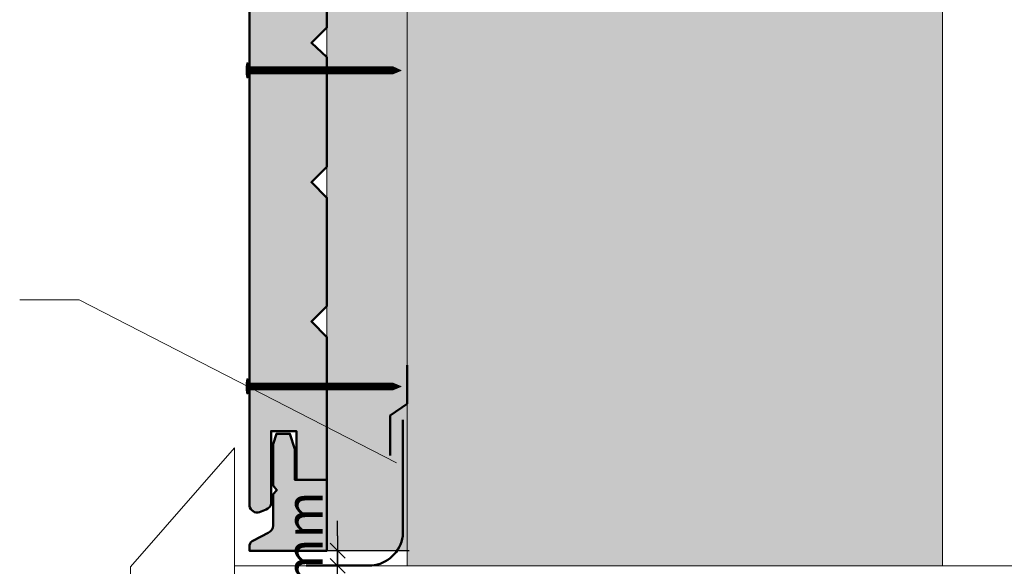
# Model space of a CAD drawing. Units: millimetres. Extents: x 10991 to 11976, y -17532 to -16177.
# Drawn here: x 11311 to 11642, y -16761 to -16577 of the extents above; entities that cross this region are included whole.
import ezdxf

# ---------------------------------------------------------------- set-up
doc = ezdxf.new("R2010")
doc.units = ezdxf.units.MM
doc.header["$LTSCALE"] = 5
doc.layers.get('Defpoints').update_dxf_attribs({"color": 10})
doc.layers.add('Ech.1_5', color=7, linetype='Continuous')
doc.styles.add('arial-z', font='arial.ttf')
doc.dimstyles.get("Standard").update_dxf_attribs({"dimtxt": 0.18, "dimasz": 0.18, "dimexe": 0.18, "dimexo": 0.0625, "dimgap": 0.09, "dimtad": 0, "dimtih": 1, "dimtoh": 1, "dimdec": 4, "dimzin": 0, "dimdsep": 46, "dimtxsty": 'Standard', "dimcen": 0.09, "dimadec": 0, "dimazin": 0, "dimtfac": 1, "dimtdec": 4, "dimtofl": 0, "dimtmove": 0, "dimatfit": 3, "dimfxl": 1, "dimtolj": 1, "dimtzin": 0, "dimarcsym": 0})

# ---------------------------------------------------------------- blocks, each defined once
blk = doc.blocks.new('cw-line-extremity4')
at = {"lineweight": 5}
h = blk.add_hatch(color=0, dxfattribs=at)
edge = h.paths.add_edge_path()
edge.add_arc((0, 0), 2.5, 0, 360)
blk = doc.blocks.new('cw-dimension-symbol2')
at = {"color": 0, "lineweight": -2}
for p, q in [((-1, 0), (1, 0)), ((-0.5, -0.5), (0.5, 0.5))]:
    blk.add_line(p, q, dxfattribs=at)
blk = doc.blocks.new('*D71')
at = {"layer": 'Defpoints', "color": 0}
for p in [(11417.56, -16755.34), (11441.57, -16755.34), (11411.57, -16760.42)]:
    blk.add_point(p, dxfattribs=at)
at = {"layer": 'Ech.1_5', "color": 0, "lineweight": -2}
for p, q in [((11417.56, -16750.34), (11417.56, -16745.34)), ((11441.57, -16755.34), (11412.56, -16755.34)), ((11417.56, -16760.42), (11417.56, -16755.34)), ((11411.57, -16760.42), (11422.56, -16760.42)), ((11417.56, -16765.42), (11417.56, -16770.42))]:
    blk.add_line(p, q, dxfattribs=at)
at = {"layer": 'Ech.1_5', "color": 0, "lineweight": -2, "xscale": 5, "yscale": 5, "zscale": 5}
for p, rotation in [((11417.56, -16755.34), 270), ((11417.56, -16760.42), 90)]:
    blk.add_blockref('cw-dimension-symbol2', p, dxfattribs=dict(at, rotation=rotation))
at = {"layer": 'Ech.1_5', "color": 190, "lineweight": 15, "insert": (11406.31, -16757.88), "char_height": 12.5, "attachment_point": 5, "rotation": 90, "style": 'arial-z'}
blk.add_mtext('\\A1;5 mm', dxfattribs=at)

msp = doc.modelspace()

# ---------------------------------------------------------------- hatches: boundary and pattern name
at = {"layer": 'Ech.1_5', "lineweight": 5, "true_color": 0xffad86, "transparency": 33554687}
msp.add_hatch(color=21, dxfattribs=at).paths.add_polyline_path([(11440.92, -16399.17), (11440.92, -16760.42), (11620.92, -16760.42), (11620.92, -16399.17), (11544.54, -16399.17), (11528.05, -16417.15), (11542.16, -16381.19), (11525.67, -16399.17)])
at = {"layer": 'Ech.1_5', "lineweight": 20, "true_color": 0x916a48, "transparency": 33554687}
msp.add_hatch(color=35, dxfattribs=at).paths.add_polyline_path([(11413.92, -16399.17), (11413.92, -16755.34), (11440.92, -16755.34), (11440.92, -16399.17)])
at = {"layer": 'Ech.1_5', "lineweight": 20, "true_color": 0x804040, "transparency": 33554687}
for points in [[(11391.3, -16742.37), (11393.56, -16741.5, 0.254317), (11395.19, -16739.65), (11395.19, -16715.18), (11403.7, -16715.18), (11403.7, -16731.49), (11413.92, -16731.49), (11413.92, -16683.6), (11408.72, -16678.4), (11413.92, -16673.2), (11413.92, -16636.8), (11408.72, -16631.6), (11413.92, -16626.4), (11413.92, -16589.57), (11408.72, -16584.8), (11413.92, -16579.6), (11413.92, -16535.2), (11403.14, -16535.2), (11403.14, -16524.94), (11401.52, -16519.8), (11396.98, -16519.8), (11395.92, -16523.26), (11395.92, -16537.16), (11397.11, -16538.69), (11395.92, -16540.09), (11395.92, -16550.65, -0.313133), (11394.23, -16553.01), (11389.27, -16555.63, 0.255599), (11387.91, -16557.16), (11387.91, -16740.32, 0.453913)], [(11403.14, -16721.23), (11401.52, -16716.09), (11396.98, -16716.09), (11395.92, -16719.55), (11395.92, -16733.45), (11397.11, -16734.98), (11395.92, -16736.38), (11395.92, -16746.94, -0.313133), (11394.23, -16749.3), (11389.27, -16751.92, 0.255599), (11387.91, -16753.45), (11387.91, -16755.34), (11413.92, -16755.34), (11413.92, -16731.49), (11403.14, -16731.49)]]:
    msp.add_hatch(color=17, dxfattribs=at).paths.add_polyline_path(points)
at = {"layer": 'Ech.1_5', "lineweight": 5, "transparency": 33554687}
h = msp.add_hatch(color=252, dxfattribs=at)
edge = h.paths.add_edge_path()
edge.add_line((11387.04, -16596.51), (11387.04, -16591.47))
edge.add_arc((11399.61, -16593.99), 12.81, 168.6633, 191.3367)
for points in [[(11387.35, -16596.51), (11387.35, -16595.67), (11387.35, -16592.3), (11387.35, -16591.47), (11387.04, -16591.47), (11387.04, -16596.51)], [(11389.66, -16595.12), (11387.91, -16595.12, 0.414214), (11387.35, -16595.67), (11387.35, -16592.3, 0.414214), (11387.91, -16592.86), (11389.66, -16592.86)], [(11389.66, -16595.12), (11390.49, -16595.12), (11390.49, -16592.86), (11389.66, -16592.86)], [(11390.49, -16595.12), (11391.32, -16595.12), (11391.32, -16592.86), (11390.49, -16592.86)], [(11391.32, -16595.12), (11392.16, -16595.12), (11392.16, -16592.86), (11391.32, -16592.86)], [(11392.16, -16595.12), (11392.99, -16595.12), (11392.99, -16592.86), (11392.16, -16592.86)], [(11392.99, -16595.12), (11393.82, -16595.12), (11393.82, -16592.86), (11392.99, -16592.86)], [(11393.82, -16595.12), (11394.66, -16595.12), (11394.66, -16592.86), (11393.82, -16592.86)], [(11394.66, -16595.12), (11395.49, -16595.12), (11395.49, -16592.86), (11394.66, -16592.86)], [(11395.49, -16595.12), (11396.32, -16595.12), (11396.32, -16592.86), (11395.49, -16592.86)], [(11396.32, -16595.12), (11397.16, -16595.12), (11397.16, -16592.86), (11396.32, -16592.86)], [(11397.16, -16595.12), (11397.99, -16595.12), (11397.99, -16592.86), (11397.16, -16592.86)], [(11397.99, -16595.12), (11398.82, -16595.12), (11398.82, -16592.86), (11397.99, -16592.86)], [(11398.82, -16595.12), (11399.66, -16595.12), (11399.66, -16592.86), (11398.82, -16592.86)], [(11399.66, -16595.12), (11400.49, -16595.12), (11400.49, -16592.86), (11399.66, -16592.86)], [(11400.49, -16595.12), (11401.32, -16595.12), (11401.32, -16592.86), (11400.49, -16592.86)], [(11401.32, -16595.12), (11402.16, -16595.12), (11402.16, -16592.86), (11401.32, -16592.86)], [(11402.16, -16595.12), (11402.99, -16595.12), (11402.99, -16592.86), (11402.16, -16592.86)], [(11402.99, -16595.12), (11403.82, -16595.12), (11403.82, -16592.86), (11402.99, -16592.86)], [(11403.82, -16595.12), (11404.66, -16595.12), (11404.66, -16592.86), (11403.82, -16592.86)], [(11404.66, -16595.12), (11405.49, -16595.12), (11405.49, -16592.86), (11404.66, -16592.86)], [(11405.49, -16595.12), (11406.32, -16595.12), (11406.32, -16592.86), (11405.49, -16592.86)], [(11406.32, -16595.12), (11407.16, -16595.12), (11407.16, -16592.86), (11406.32, -16592.86)], [(11407.16, -16595.12), (11407.99, -16595.12), (11407.99, -16592.86), (11407.16, -16592.86)], [(11407.99, -16595.12), (11408.82, -16595.12), (11408.82, -16592.86), (11407.99, -16592.86)], [(11408.82, -16595.12), (11409.66, -16595.12), (11409.66, -16592.86), (11408.82, -16592.86)], [(11409.66, -16595.12), (11410.49, -16595.12), (11410.49, -16592.86), (11409.66, -16592.86)], [(11410.49, -16595.12), (11411.32, -16595.12), (11411.32, -16592.86), (11410.49, -16592.86)], [(11411.32, -16595.12), (11412.16, -16595.12), (11412.16, -16592.86), (11411.32, -16592.86)], [(11412.16, -16595.12), (11412.99, -16595.12), (11412.99, -16592.86), (11412.16, -16592.86)], [(11412.99, -16595.12), (11413.82, -16595.12), (11413.82, -16592.86), (11412.99, -16592.86)], [(11413.82, -16595.12), (11414.66, -16595.12), (11414.66, -16592.86), (11413.82, -16592.86)], [(11414.66, -16595.12), (11415.49, -16595.12), (11415.49, -16592.86), (11414.66, -16592.86)], [(11415.49, -16595.12), (11416.32, -16595.12), (11416.32, -16592.86), (11415.49, -16592.86)], [(11416.32, -16595.12), (11417.16, -16595.12), (11417.16, -16592.86), (11416.32, -16592.86)], [(11417.16, -16595.12), (11417.99, -16595.12), (11417.99, -16592.86), (11417.16, -16592.86)], [(11417.99, -16595.12), (11418.82, -16595.12), (11418.82, -16592.86), (11417.99, -16592.86)], [(11418.82, -16595.12), (11419.66, -16595.12), (11419.66, -16592.86), (11418.82, -16592.86)], [(11419.66, -16595.12), (11420.49, -16595.12), (11420.49, -16592.86), (11419.66, -16592.86)], [(11420.49, -16595.12), (11421.32, -16595.12), (11421.32, -16592.86), (11420.49, -16592.86)], [(11421.32, -16595.12), (11422.16, -16595.12), (11422.16, -16592.86), (11421.32, -16592.86)], [(11422.16, -16595.12), (11422.99, -16595.12), (11422.99, -16592.86), (11422.16, -16592.86)], [(11422.99, -16595.12), (11423.82, -16595.12), (11423.82, -16592.86), (11422.99, -16592.86)], [(11423.82, -16595.12), (11424.66, -16595.12), (11424.66, -16592.86), (11423.82, -16592.86)], [(11424.66, -16595.12), (11425.49, -16595.12), (11425.49, -16592.86), (11424.66, -16592.86)], [(11425.49, -16595.12), (11426.32, -16595.12), (11426.32, -16592.86), (11425.49, -16592.86)], [(11426.32, -16595.12), (11427.16, -16595.12), (11427.16, -16592.86), (11426.32, -16592.86)], [(11427.16, -16595.12), (11427.99, -16595.12), (11427.99, -16592.86), (11427.16, -16592.86)], [(11427.99, -16595.12), (11428.82, -16595.12), (11428.82, -16592.86), (11427.99, -16592.86)], [(11428.82, -16595.12), (11429.66, -16595.12), (11429.66, -16592.86), (11428.82, -16592.86)], [(11429.66, -16595.12), (11430.49, -16595.12), (11430.49, -16592.86), (11429.66, -16592.86)], [(11430.49, -16595.12), (11431.32, -16595.12), (11431.32, -16592.86), (11430.49, -16592.86)], [(11431.32, -16595.12), (11432.16, -16595.12), (11432.16, -16592.86), (11431.32, -16592.86)], [(11432.16, -16595.12), (11432.99, -16595.12), (11432.99, -16592.86), (11432.16, -16592.86)], [(11432.99, -16595.12), (11433.82, -16595.12), (11433.82, -16592.86), (11432.99, -16592.86)], [(11433.82, -16595.12), (11434.66, -16595.12), (11434.66, -16592.86), (11433.82, -16592.86)], [(11434.66, -16595.12), (11435.49, -16595.12), (11435.49, -16592.86), (11434.66, -16592.86)], [(11436.26, -16592.86), (11435.49, -16592.86), (11435.49, -16595.12), (11436.26, -16595.12, -0.351359)], [(11438.92, -16593.99), (11436.26, -16592.86, 0.351359), (11436.26, -16595.12)], [(11387.35, -16702.7), (11387.35, -16701.87), (11387.35, -16698.5), (11387.35, -16697.66), (11387.04, -16697.66), (11387.04, -16702.7)], [(11389.66, -16701.31), (11387.91, -16701.31, 0.414214), (11387.35, -16701.87), (11387.35, -16698.5, 0.414214), (11387.91, -16699.05), (11389.66, -16699.05)], [(11389.66, -16701.31), (11390.49, -16701.31), (11390.49, -16699.05), (11389.66, -16699.05)], [(11390.49, -16701.31), (11391.32, -16701.31), (11391.32, -16699.05), (11390.49, -16699.05)], [(11391.32, -16701.31), (11392.16, -16701.31), (11392.16, -16699.05), (11391.32, -16699.05)], [(11392.16, -16701.31), (11392.99, -16701.31), (11392.99, -16699.05), (11392.16, -16699.05)], [(11392.99, -16701.31), (11393.82, -16701.31), (11393.82, -16699.05), (11392.99, -16699.05)], [(11393.82, -16701.31), (11394.66, -16701.31), (11394.66, -16699.05), (11393.82, -16699.05)], [(11394.66, -16701.31), (11395.49, -16701.31), (11395.49, -16699.05), (11394.66, -16699.05)], [(11395.49, -16701.31), (11396.32, -16701.31), (11396.32, -16699.05), (11395.49, -16699.05)], [(11396.32, -16701.31), (11397.16, -16701.31), (11397.16, -16699.05), (11396.32, -16699.05)], [(11397.16, -16701.31), (11397.99, -16701.31), (11397.99, -16699.05), (11397.16, -16699.05)], [(11397.99, -16701.31), (11398.82, -16701.31), (11398.82, -16699.05), (11397.99, -16699.05)], [(11398.82, -16701.31), (11399.66, -16701.31), (11399.66, -16699.05), (11398.82, -16699.05)], [(11399.66, -16701.31), (11400.49, -16701.31), (11400.49, -16699.05), (11399.66, -16699.05)], [(11400.49, -16701.31), (11401.32, -16701.31), (11401.32, -16699.05), (11400.49, -16699.05)], [(11401.32, -16701.31), (11402.16, -16701.31), (11402.16, -16699.05), (11401.32, -16699.05)], [(11402.16, -16701.31), (11402.99, -16701.31), (11402.99, -16699.05), (11402.16, -16699.05)], [(11402.99, -16701.31), (11403.82, -16701.31), (11403.82, -16699.05), (11402.99, -16699.05)], [(11403.82, -16701.31), (11404.66, -16701.31), (11404.66, -16699.05), (11403.82, -16699.05)], [(11404.66, -16701.31), (11405.49, -16701.31), (11405.49, -16699.05), (11404.66, -16699.05)], [(11405.49, -16701.31), (11406.32, -16701.31), (11406.32, -16699.05), (11405.49, -16699.05)], [(11406.32, -16701.31), (11407.16, -16701.31), (11407.16, -16699.05), (11406.32, -16699.05)], [(11407.16, -16701.31), (11407.99, -16701.31), (11407.99, -16699.05), (11407.16, -16699.05)], [(11407.99, -16701.31), (11408.82, -16701.31), (11408.82, -16699.05), (11407.99, -16699.05)], [(11408.82, -16701.31), (11409.66, -16701.31), (11409.66, -16699.05), (11408.82, -16699.05)], [(11409.66, -16701.31), (11410.49, -16701.31), (11410.49, -16699.05), (11409.66, -16699.05)], [(11410.49, -16701.31), (11411.32, -16701.31), (11411.32, -16699.05), (11410.49, -16699.05)], [(11411.32, -16701.31), (11412.16, -16701.31), (11412.16, -16699.05), (11411.32, -16699.05)], [(11412.16, -16701.31), (11412.99, -16701.31), (11412.99, -16699.05), (11412.16, -16699.05)], [(11412.99, -16701.31), (11413.82, -16701.31), (11413.82, -16699.05), (11412.99, -16699.05)], [(11413.82, -16701.31), (11414.66, -16701.31), (11414.66, -16699.05), (11413.82, -16699.05)], [(11414.66, -16701.31), (11415.49, -16701.31), (11415.49, -16699.05), (11414.66, -16699.05)], [(11415.49, -16701.31), (11416.32, -16701.31), (11416.32, -16699.05), (11415.49, -16699.05)], [(11416.32, -16701.31), (11417.16, -16701.31), (11417.16, -16699.05), (11416.32, -16699.05)], [(11417.16, -16701.31), (11417.99, -16701.31), (11417.99, -16699.05), (11417.16, -16699.05)], [(11417.99, -16701.31), (11418.82, -16701.31), (11418.82, -16699.05), (11417.99, -16699.05)], [(11418.82, -16701.31), (11419.66, -16701.31), (11419.66, -16699.05), (11418.82, -16699.05)], [(11419.66, -16701.31), (11420.49, -16701.31), (11420.49, -16699.05), (11419.66, -16699.05)], [(11420.49, -16701.31), (11421.32, -16701.31), (11421.32, -16699.05), (11420.49, -16699.05)], [(11421.32, -16701.31), (11422.16, -16701.31), (11422.16, -16699.05), (11421.32, -16699.05)], [(11422.16, -16701.31), (11422.99, -16701.31), (11422.99, -16699.05), (11422.16, -16699.05)], [(11422.99, -16701.31), (11423.82, -16701.31), (11423.82, -16699.05), (11422.99, -16699.05)], [(11423.82, -16701.31), (11424.66, -16701.31), (11424.66, -16699.05), (11423.82, -16699.05)], [(11424.66, -16701.31), (11425.49, -16701.31), (11425.49, -16699.05), (11424.66, -16699.05)], [(11425.49, -16701.31), (11426.32, -16701.31), (11426.32, -16699.05), (11425.49, -16699.05)], [(11426.32, -16701.31), (11427.16, -16701.31), (11427.16, -16699.05), (11426.32, -16699.05)], [(11427.16, -16701.31), (11427.99, -16701.31), (11427.99, -16699.05), (11427.16, -16699.05)], [(11427.99, -16701.31), (11428.82, -16701.31), (11428.82, -16699.05), (11427.99, -16699.05)], [(11428.82, -16701.31), (11429.66, -16701.31), (11429.66, -16699.05), (11428.82, -16699.05)], [(11429.66, -16701.31), (11430.49, -16701.31), (11430.49, -16699.05), (11429.66, -16699.05)], [(11430.49, -16701.31), (11431.32, -16701.31), (11431.32, -16699.05), (11430.49, -16699.05)], [(11431.32, -16701.31), (11432.16, -16701.31), (11432.16, -16699.05), (11431.32, -16699.05)], [(11432.16, -16701.31), (11432.99, -16701.31), (11432.99, -16699.05), (11432.16, -16699.05)], [(11432.99, -16701.31), (11433.82, -16701.31), (11433.82, -16699.05), (11432.99, -16699.05)], [(11433.82, -16701.31), (11434.66, -16701.31), (11434.66, -16699.05), (11433.82, -16699.05)], [(11434.66, -16701.31), (11435.49, -16701.31), (11435.49, -16699.05), (11434.66, -16699.05)], [(11436.26, -16699.05), (11435.49, -16699.05), (11435.49, -16701.31), (11436.26, -16701.31, -0.351359)], [(11438.92, -16700.18), (11436.26, -16699.05, 0.351359), (11436.26, -16701.31)]]:
    msp.add_hatch(color=252, dxfattribs=at).paths.add_polyline_path(points)
h = msp.add_hatch(color=252, dxfattribs=at)
edge = h.paths.add_edge_path()
edge.add_line((11387.04, -16702.7), (11387.04, -16697.66))
edge.add_arc((11399.61, -16700.18), 12.81, 168.6633, 191.3367)

# ---------------------------------------------------------------- linework, layer by layer
at = {"layer": 'Ech.1_5', "color": 190, "lineweight": 15}
msp.add_line((11620.92, -16681.93), (11620.92, -16399.17), dxfattribs=at)
at = {"layer": 'Ech.1_5', "lineweight": 18}
msp.add_line((11413.92, -16755.34), (11413.92, -16501.04), dxfattribs=at)
at = {"layer": 'Ech.1_5', "color": 190, "lineweight": 9}
for p, q in [((11387.04, -16591.47), (11387.04, -16596.51)), ((11387.35, -16591.47), (11387.04, -16591.47)), ((11387.35, -16591.47), (11387.35, -16592.3)), ((11387.35, -16592.3), (11387.35, -16595.67)), ((11436.26, -16592.86), (11387.91, -16592.86)), ((11389.66, -16592.86), (11389.66, -16595.12)), ((11390.49, -16592.86), (11390.49, -16595.12)), ((11391.32, -16592.86), (11391.32, -16595.12)), ((11392.16, -16592.86), (11392.16, -16595.12)), ((11392.99, -16592.86), (11392.99, -16595.12)), ((11393.82, -16592.86), (11393.82, -16595.12)), ((11394.66, -16592.86), (11394.66, -16595.12)), ((11395.49, -16592.86), (11395.49, -16595.12)), ((11396.32, -16592.86), (11396.32, -16595.12)), ((11397.16, -16592.86), (11397.16, -16595.12)), ((11397.99, -16592.86), (11397.99, -16595.12)), ((11398.82, -16592.86), (11398.82, -16595.12)), ((11399.66, -16592.86), (11399.66, -16595.12)), ((11400.49, -16592.86), (11400.49, -16595.12)), ((11401.32, -16592.86), (11401.32, -16595.12)), ((11402.16, -16592.86), (11402.16, -16595.12)), ((11402.16, -16592.86), (11402.16, -16595.12)), ((11402.99, -16592.86), (11402.99, -16595.12)), ((11403.82, -16592.86), (11403.82, -16595.12)), ((11404.66, -16592.86), (11404.66, -16595.12)), ((11405.49, -16592.86), (11405.49, -16595.12)), ((11406.32, -16592.86), (11406.32, -16595.12)), ((11407.16, -16592.86), (11407.16, -16595.12)), ((11407.99, -16592.86), (11407.99, -16595.12)), ((11408.82, -16592.86), (11408.82, -16595.12)), ((11409.66, -16592.86), (11409.66, -16595.12)), ((11410.49, -16592.86), (11410.49, -16595.12)), ((11411.32, -16592.86), (11411.32, -16595.12)), ((11412.16, -16592.86), (11412.16, -16595.12)), ((11412.99, -16592.86), (11412.99, -16595.12)), ((11413.82, -16592.86), (11413.82, -16595.12)), ((11414.66, -16592.86), (11414.66, -16595.12)), ((11415.49, -16592.86), (11415.49, -16595.12)), ((11416.32, -16592.86), (11416.32, -16595.12)), ((11417.16, -16592.86), (11417.16, -16595.12)), ((11417.99, -16592.86), (11417.99, -16595.12)), ((11418.82, -16592.86), (11418.82, -16595.12)), ((11419.66, -16592.86), (11419.66, -16595.12)), ((11420.49, -16592.86), (11420.49, -16595.12)), ((11421.32, -16592.86), (11421.32, -16595.12)), ((11422.16, -16592.86), (11422.16, -16595.12)), ((11422.99, -16592.86), (11422.99, -16595.12)), ((11423.82, -16592.86), (11423.82, -16595.12)), ((11424.66, -16592.86), (11424.66, -16595.12)), ((11425.49, -16592.86), (11425.49, -16595.12)), ((11426.32, -16592.86), (11426.32, -16595.12)), ((11427.16, -16592.86), (11427.16, -16595.12)), ((11427.99, -16592.86), (11427.99, -16595.12)), ((11428.82, -16592.86), (11428.82, -16595.12)), ((11429.66, -16592.86), (11429.66, -16595.12)), ((11430.49, -16592.86), (11430.49, -16595.12)), ((11431.32, -16592.86), (11431.32, -16595.12)), ((11432.16, -16592.86), (11432.16, -16595.12)), ((11432.99, -16592.86), (11432.99, -16595.12)), ((11433.82, -16592.86), (11433.82, -16595.12)), ((11434.66, -16592.86), (11434.66, -16595.12)), ((11435.49, -16592.86), (11435.49, -16595.12)), ((11438.92, -16593.99), (11436.26, -16592.86)), ((11387.35, -16596.51), (11387.04, -16596.51)), ((11387.35, -16596.51), (11387.35, -16595.67)), ((11436.26, -16595.12), (11387.96, -16595.12)), ((11438.92, -16593.99), (11436.26, -16595.12)), ((11387.04, -16697.66), (11387.04, -16702.7)), ((11387.35, -16697.66), (11387.04, -16697.66)), ((11387.35, -16697.66), (11387.35, -16698.5)), ((11387.35, -16698.5), (11387.35, -16701.87)), ((11436.26, -16699.05), (11387.91, -16699.05)), ((11389.66, -16699.05), (11389.66, -16701.31)), ((11390.49, -16699.05), (11390.49, -16701.31)), ((11391.32, -16699.05), (11391.32, -16701.31)), ((11392.16, -16699.05), (11392.16, -16701.31)), ((11392.99, -16699.05), (11392.99, -16701.31)), ((11393.82, -16699.05), (11393.82, -16701.31)), ((11394.66, -16699.05), (11394.66, -16701.31)), ((11395.49, -16699.05), (11395.49, -16701.31)), ((11396.32, -16699.05), (11396.32, -16701.31)), ((11397.16, -16699.05), (11397.16, -16701.31)), ((11397.99, -16699.05), (11397.99, -16701.31)), ((11398.82, -16699.05), (11398.82, -16701.31)), ((11399.66, -16699.05), (11399.66, -16701.31)), ((11400.49, -16699.05), (11400.49, -16701.31)), ((11401.32, -16699.05), (11401.32, -16701.31)), ((11402.16, -16699.05), (11402.16, -16701.31)), ((11402.16, -16699.05), (11402.16, -16701.31)), ((11402.99, -16699.05), (11402.99, -16701.31)), ((11403.82, -16699.05), (11403.82, -16701.31)), ((11404.66, -16699.05), (11404.66, -16701.31)), ((11405.49, -16699.05), (11405.49, -16701.31)), ((11406.32, -16699.05), (11406.32, -16701.31)), ((11407.16, -16699.05), (11407.16, -16701.31)), ((11407.99, -16699.05), (11407.99, -16701.31)), ((11408.82, -16699.05), (11408.82, -16701.31)), ((11409.66, -16699.05), (11409.66, -16701.31)), ((11410.49, -16699.05), (11410.49, -16701.31)), ((11411.32, -16699.05), (11411.32, -16701.31)), ((11412.16, -16699.05), (11412.16, -16701.31)), ((11412.99, -16699.05), (11412.99, -16701.31)), ((11413.82, -16699.05), (11413.82, -16701.31)), ((11414.66, -16699.05), (11414.66, -16701.31)), ((11415.49, -16699.05), (11415.49, -16701.31)), ((11416.32, -16699.05), (11416.32, -16701.31)), ((11417.16, -16699.05), (11417.16, -16701.31)), ((11417.99, -16699.05), (11417.99, -16701.31)), ((11418.82, -16699.05), (11418.82, -16701.31)), ((11419.66, -16699.05), (11419.66, -16701.31)), ((11420.49, -16699.05), (11420.49, -16701.31)), ((11421.32, -16699.05), (11421.32, -16701.31)), ((11422.16, -16699.05), (11422.16, -16701.31)), ((11422.99, -16699.05), (11422.99, -16701.31)), ((11423.82, -16699.05), (11423.82, -16701.31)), ((11424.66, -16699.05), (11424.66, -16701.31)), ((11425.49, -16699.05), (11425.49, -16701.31)), ((11426.32, -16699.05), (11426.32, -16701.31)), ((11427.16, -16699.05), (11427.16, -16701.31)), ((11427.99, -16699.05), (11427.99, -16701.31)), ((11428.82, -16699.05), (11428.82, -16701.31)), ((11429.66, -16699.05), (11429.66, -16701.31)), ((11430.49, -16699.05), (11430.49, -16701.31)), ((11431.32, -16699.05), (11431.32, -16701.31)), ((11432.16, -16699.05), (11432.16, -16701.31)), ((11432.99, -16699.05), (11432.99, -16701.31)), ((11433.82, -16699.05), (11433.82, -16701.31)), ((11434.66, -16699.05), (11434.66, -16701.31)), ((11435.49, -16699.05), (11435.49, -16701.31)), ((11438.92, -16700.18), (11436.26, -16699.05)), ((11387.35, -16702.7), (11387.35, -16701.87)), ((11436.26, -16701.31), (11387.96, -16701.31)), ((11438.92, -16700.18), (11436.26, -16701.31)), ((11387.35, -16702.7), (11387.04, -16702.7))]:
    msp.add_line(p, q, dxfattribs=at)
at = {"layer": 'Ech.1_5', "color": 190, "lineweight": 15}
for points in [[(11440.92, -16399.17), (11440.92, -16760.42), (11620.92, -16760.42), (11620.92, -16399.17), (11544.54, -16399.17), (11528.05, -16417.15), (11542.16, -16381.19), (11525.67, -16399.17), (11440.92, -16399.17)], [(11440.92, -16399.17), (11440.92, -16760.42), (11620.92, -16760.42), (11620.92, -16399.17), (11544.54, -16399.17), (11528.05, -16417.15), (11542.16, -16381.19), (11525.67, -16399.17), (11440.92, -16399.17)], [(11413.92, -16399.17), (11413.92, -16755.34), (11440.92, -16755.34), (11440.92, -16399.17), (11413.92, -16399.17)], [(11437.33, -16725.88), (11330.66, -16671.13), (11310.66, -16671.13)], [(11382.91, -16880.75), (11382.91, -16720.75), (11347.91, -16760.75), (11347.91, -16840.75), (11382.91, -16880.75)], [(11382.91, -16840.75), (11670.31, -16840.75), (11670.31, -16760.42), (11382.91, -16760.42)]]:
    msp.add_lwpolyline(points, dxfattribs=at)
at = {"layer": 'Ech.1_5', "color": 254, "lineweight": 5, "true_color": 0xeee5dd}
msp.add_lwpolyline([(11413.92, -16399.17), (11413.92, -16755.34), (11440.92, -16755.34), (11440.92, -16399.17), (11413.92, -16399.17)], dxfattribs=at)
at = {"layer": 'Ech.1_5', "color": 7, "lineweight": 50}
for points in [[(11391.3, -16742.37), (11393.56, -16741.5, 0.254317), (11395.19, -16739.65), (11395.19, -16715.18), (11403.7, -16715.18), (11403.7, -16731.49), (11413.92, -16731.49), (11413.92, -16683.6), (11408.72, -16678.4), (11413.92, -16673.2), (11413.92, -16636.8), (11408.72, -16631.6), (11413.92, -16626.4), (11413.92, -16589.57), (11408.72, -16584.8), (11413.92, -16579.6), (11413.92, -16535.2)], [(11387.91, -16557.16), (11387.91, -16740.32, 0.453913), (11391.3, -16742.37)], [(11403.14, -16721.23), (11401.52, -16716.09), (11396.98, -16716.09), (11395.92, -16719.55), (11395.92, -16733.45), (11397.11, -16734.98), (11395.92, -16736.38), (11395.92, -16746.94, -0.313133), (11394.23, -16749.3), (11389.27, -16751.92, 0.255599), (11387.91, -16753.45), (11387.91, -16755.34), (11413.92, -16755.34), (11413.92, -16731.49), (11403.14, -16731.49), (11403.14, -16721.23)]]:
    msp.add_lwpolyline(points, format="xyb", dxfattribs=at)
at = {"layer": 'Ech.1_5', "color": 7, "lineweight": 20}
for points in [[(11391.3, -16742.37), (11393.56, -16741.5, 0.254317), (11395.19, -16739.65), (11395.19, -16715.18), (11403.7, -16715.18), (11403.7, -16731.49), (11413.92, -16731.49), (11413.92, -16683.6), (11408.72, -16678.4), (11413.92, -16673.2), (11413.92, -16636.8), (11408.72, -16631.6), (11413.92, -16626.4), (11413.92, -16589.57), (11408.72, -16584.8), (11413.92, -16579.6), (11413.92, -16535.2)], [(11387.91, -16557.16), (11387.91, -16740.32, 0.453913), (11391.3, -16742.37)], [(11413.92, -16755.34), (11413.92, -16731.49), (11403.14, -16731.49), (11403.14, -16721.23), (11401.52, -16716.09), (11396.98, -16716.09), (11395.92, -16719.55), (11395.92, -16733.45), (11397.11, -16734.98), (11395.92, -16736.38), (11395.92, -16746.94, -0.313133), (11394.23, -16749.3), (11389.27, -16751.92, 0.255599), (11387.91, -16753.45), (11387.91, -16755.34)]]:
    msp.add_lwpolyline(points, format="xyb", dxfattribs=at)
at = {"layer": 'Ech.1_5', "color": 7, "lineweight": 9}
for points in [[(11387.04, -16596.51), (11387.04, -16591.47, 0.099256), (11387.04, -16596.51)], [(11389.66, -16595.12), (11387.91, -16595.12, 0.414214), (11387.35, -16595.67), (11387.35, -16592.3, 0.414214), (11387.91, -16592.86), (11389.66, -16592.86), (11389.66, -16595.12)], [(11436.26, -16592.86), (11435.49, -16592.86), (11435.49, -16595.12), (11436.26, -16595.12, -0.351359), (11436.26, -16592.86)], [(11438.92, -16593.99), (11436.26, -16592.86, 0.351359), (11436.26, -16595.12), (11438.92, -16593.99)], [(11387.04, -16702.7), (11387.04, -16697.66, 0.099256), (11387.04, -16702.7)], [(11389.66, -16701.31), (11387.91, -16701.31, 0.414214), (11387.35, -16701.87), (11387.35, -16698.5, 0.414214), (11387.91, -16699.05), (11389.66, -16699.05), (11389.66, -16701.31)], [(11436.26, -16699.05), (11435.49, -16699.05), (11435.49, -16701.31), (11436.26, -16701.31, -0.351359), (11436.26, -16699.05)], [(11438.92, -16700.18), (11436.26, -16699.05, 0.351359), (11436.26, -16701.31), (11438.92, -16700.18)]]:
    msp.add_lwpolyline(points, format="xyb", dxfattribs=at)
for points in [[(11387.35, -16596.51), (11387.35, -16595.67), (11387.35, -16592.3), (11387.35, -16591.47), (11387.04, -16591.47), (11387.04, -16596.51), (11387.35, -16596.51)], [(11389.66, -16595.12), (11390.49, -16595.12), (11390.49, -16592.86), (11389.66, -16592.86), (11389.66, -16595.12)], [(11390.49, -16595.12), (11391.32, -16595.12), (11391.32, -16592.86), (11390.49, -16592.86), (11390.49, -16595.12)], [(11391.32, -16595.12), (11392.16, -16595.12), (11392.16, -16592.86), (11391.32, -16592.86), (11391.32, -16595.12)], [(11392.16, -16595.12), (11392.99, -16595.12), (11392.99, -16592.86), (11392.16, -16592.86), (11392.16, -16595.12)], [(11392.99, -16595.12), (11393.82, -16595.12), (11393.82, -16592.86), (11392.99, -16592.86), (11392.99, -16595.12)], [(11393.82, -16595.12), (11394.66, -16595.12), (11394.66, -16592.86), (11393.82, -16592.86), (11393.82, -16595.12)], [(11394.66, -16595.12), (11395.49, -16595.12), (11395.49, -16592.86), (11394.66, -16592.86), (11394.66, -16595.12)], [(11395.49, -16595.12), (11396.32, -16595.12), (11396.32, -16592.86), (11395.49, -16592.86), (11395.49, -16595.12)], [(11396.32, -16595.12), (11397.16, -16595.12), (11397.16, -16592.86), (11396.32, -16592.86), (11396.32, -16595.12)], [(11397.16, -16595.12), (11397.99, -16595.12), (11397.99, -16592.86), (11397.16, -16592.86), (11397.16, -16595.12)], [(11397.99, -16595.12), (11398.82, -16595.12), (11398.82, -16592.86), (11397.99, -16592.86), (11397.99, -16595.12)], [(11398.82, -16595.12), (11399.66, -16595.12), (11399.66, -16592.86), (11398.82, -16592.86), (11398.82, -16595.12)], [(11399.66, -16595.12), (11400.49, -16595.12), (11400.49, -16592.86), (11399.66, -16592.86), (11399.66, -16595.12)], [(11400.49, -16595.12), (11401.32, -16595.12), (11401.32, -16592.86), (11400.49, -16592.86), (11400.49, -16595.12)], [(11401.32, -16595.12), (11402.16, -16595.12), (11402.16, -16592.86), (11401.32, -16592.86), (11401.32, -16595.12)], [(11402.16, -16595.12), (11402.99, -16595.12), (11402.99, -16592.86), (11402.16, -16592.86), (11402.16, -16595.12)], [(11402.99, -16595.12), (11403.82, -16595.12), (11403.82, -16592.86), (11402.99, -16592.86), (11402.99, -16595.12)], [(11403.82, -16595.12), (11404.66, -16595.12), (11404.66, -16592.86), (11403.82, -16592.86), (11403.82, -16595.12)], [(11404.66, -16595.12), (11405.49, -16595.12), (11405.49, -16592.86), (11404.66, -16592.86), (11404.66, -16595.12)], [(11405.49, -16595.12), (11406.32, -16595.12), (11406.32, -16592.86), (11405.49, -16592.86), (11405.49, -16595.12)], [(11406.32, -16595.12), (11407.16, -16595.12), (11407.16, -16592.86), (11406.32, -16592.86), (11406.32, -16595.12)], [(11407.16, -16595.12), (11407.99, -16595.12), (11407.99, -16592.86), (11407.16, -16592.86), (11407.16, -16595.12)], [(11407.99, -16595.12), (11408.82, -16595.12), (11408.82, -16592.86), (11407.99, -16592.86), (11407.99, -16595.12)], [(11408.82, -16595.12), (11409.66, -16595.12), (11409.66, -16592.86), (11408.82, -16592.86), (11408.82, -16595.12)], [(11409.66, -16595.12), (11410.49, -16595.12), (11410.49, -16592.86), (11409.66, -16592.86), (11409.66, -16595.12)], [(11410.49, -16595.12), (11411.32, -16595.12), (11411.32, -16592.86), (11410.49, -16592.86), (11410.49, -16595.12)], [(11411.32, -16595.12), (11412.16, -16595.12), (11412.16, -16592.86), (11411.32, -16592.86), (11411.32, -16595.12)], [(11412.16, -16595.12), (11412.99, -16595.12), (11412.99, -16592.86), (11412.16, -16592.86), (11412.16, -16595.12)], [(11412.99, -16595.12), (11413.82, -16595.12), (11413.82, -16592.86), (11412.99, -16592.86), (11412.99, -16595.12)], [(11413.82, -16595.12), (11414.66, -16595.12), (11414.66, -16592.86), (11413.82, -16592.86), (11413.82, -16595.12)], [(11414.66, -16595.12), (11415.49, -16595.12), (11415.49, -16592.86), (11414.66, -16592.86), (11414.66, -16595.12)], [(11415.49, -16595.12), (11416.32, -16595.12), (11416.32, -16592.86), (11415.49, -16592.86), (11415.49, -16595.12)], [(11416.32, -16595.12), (11417.16, -16595.12), (11417.16, -16592.86), (11416.32, -16592.86), (11416.32, -16595.12)], [(11417.16, -16595.12), (11417.99, -16595.12), (11417.99, -16592.86), (11417.16, -16592.86), (11417.16, -16595.12)], [(11417.99, -16595.12), (11418.82, -16595.12), (11418.82, -16592.86), (11417.99, -16592.86), (11417.99, -16595.12)], [(11418.82, -16595.12), (11419.66, -16595.12), (11419.66, -16592.86), (11418.82, -16592.86), (11418.82, -16595.12)], [(11419.66, -16595.12), (11420.49, -16595.12), (11420.49, -16592.86), (11419.66, -16592.86), (11419.66, -16595.12)], [(11420.49, -16595.12), (11421.32, -16595.12), (11421.32, -16592.86), (11420.49, -16592.86), (11420.49, -16595.12)], [(11421.32, -16595.12), (11422.16, -16595.12), (11422.16, -16592.86), (11421.32, -16592.86), (11421.32, -16595.12)], [(11422.16, -16595.12), (11422.99, -16595.12), (11422.99, -16592.86), (11422.16, -16592.86), (11422.16, -16595.12)], [(11422.99, -16595.12), (11423.82, -16595.12), (11423.82, -16592.86), (11422.99, -16592.86), (11422.99, -16595.12)], [(11423.82, -16595.12), (11424.66, -16595.12), (11424.66, -16592.86), (11423.82, -16592.86), (11423.82, -16595.12)], [(11424.66, -16595.12), (11425.49, -16595.12), (11425.49, -16592.86), (11424.66, -16592.86), (11424.66, -16595.12)], [(11425.49, -16595.12), (11426.32, -16595.12), (11426.32, -16592.86), (11425.49, -16592.86), (11425.49, -16595.12)], [(11426.32, -16595.12), (11427.16, -16595.12), (11427.16, -16592.86), (11426.32, -16592.86), (11426.32, -16595.12)], [(11427.16, -16595.12), (11427.99, -16595.12), (11427.99, -16592.86), (11427.16, -16592.86), (11427.16, -16595.12)], [(11427.99, -16595.12), (11428.82, -16595.12), (11428.82, -16592.86), (11427.99, -16592.86), (11427.99, -16595.12)], [(11428.82, -16595.12), (11429.66, -16595.12), (11429.66, -16592.86), (11428.82, -16592.86), (11428.82, -16595.12)], [(11429.66, -16595.12), (11430.49, -16595.12), (11430.49, -16592.86), (11429.66, -16592.86), (11429.66, -16595.12)], [(11430.49, -16595.12), (11431.32, -16595.12), (11431.32, -16592.86), (11430.49, -16592.86), (11430.49, -16595.12)], [(11431.32, -16595.12), (11432.16, -16595.12), (11432.16, -16592.86), (11431.32, -16592.86), (11431.32, -16595.12)], [(11432.16, -16595.12), (11432.99, -16595.12), (11432.99, -16592.86), (11432.16, -16592.86), (11432.16, -16595.12)], [(11432.99, -16595.12), (11433.82, -16595.12), (11433.82, -16592.86), (11432.99, -16592.86), (11432.99, -16595.12)], [(11433.82, -16595.12), (11434.66, -16595.12), (11434.66, -16592.86), (11433.82, -16592.86), (11433.82, -16595.12)], [(11434.66, -16595.12), (11435.49, -16595.12), (11435.49, -16592.86), (11434.66, -16592.86), (11434.66, -16595.12)], [(11387.35, -16702.7), (11387.35, -16701.87), (11387.35, -16698.5), (11387.35, -16697.66), (11387.04, -16697.66), (11387.04, -16702.7), (11387.35, -16702.7)], [(11389.66, -16701.31), (11390.49, -16701.31), (11390.49, -16699.05), (11389.66, -16699.05), (11389.66, -16701.31)], [(11390.49, -16701.31), (11391.32, -16701.31), (11391.32, -16699.05), (11390.49, -16699.05), (11390.49, -16701.31)], [(11391.32, -16701.31), (11392.16, -16701.31), (11392.16, -16699.05), (11391.32, -16699.05), (11391.32, -16701.31)], [(11392.16, -16701.31), (11392.99, -16701.31), (11392.99, -16699.05), (11392.16, -16699.05), (11392.16, -16701.31)], [(11392.99, -16701.31), (11393.82, -16701.31), (11393.82, -16699.05), (11392.99, -16699.05), (11392.99, -16701.31)], [(11393.82, -16701.31), (11394.66, -16701.31), (11394.66, -16699.05), (11393.82, -16699.05), (11393.82, -16701.31)], [(11394.66, -16701.31), (11395.49, -16701.31), (11395.49, -16699.05), (11394.66, -16699.05), (11394.66, -16701.31)], [(11395.49, -16701.31), (11396.32, -16701.31), (11396.32, -16699.05), (11395.49, -16699.05), (11395.49, -16701.31)], [(11396.32, -16701.31), (11397.16, -16701.31), (11397.16, -16699.05), (11396.32, -16699.05), (11396.32, -16701.31)], [(11397.16, -16701.31), (11397.99, -16701.31), (11397.99, -16699.05), (11397.16, -16699.05), (11397.16, -16701.31)], [(11397.99, -16701.31), (11398.82, -16701.31), (11398.82, -16699.05), (11397.99, -16699.05), (11397.99, -16701.31)], [(11398.82, -16701.31), (11399.66, -16701.31), (11399.66, -16699.05), (11398.82, -16699.05), (11398.82, -16701.31)], [(11399.66, -16701.31), (11400.49, -16701.31), (11400.49, -16699.05), (11399.66, -16699.05), (11399.66, -16701.31)], [(11400.49, -16701.31), (11401.32, -16701.31), (11401.32, -16699.05), (11400.49, -16699.05), (11400.49, -16701.31)], [(11401.32, -16701.31), (11402.16, -16701.31), (11402.16, -16699.05), (11401.32, -16699.05), (11401.32, -16701.31)], [(11402.16, -16701.31), (11402.99, -16701.31), (11402.99, -16699.05), (11402.16, -16699.05), (11402.16, -16701.31)], [(11402.99, -16701.31), (11403.82, -16701.31), (11403.82, -16699.05), (11402.99, -16699.05), (11402.99, -16701.31)], [(11403.82, -16701.31), (11404.66, -16701.31), (11404.66, -16699.05), (11403.82, -16699.05), (11403.82, -16701.31)], [(11404.66, -16701.31), (11405.49, -16701.31), (11405.49, -16699.05), (11404.66, -16699.05), (11404.66, -16701.31)], [(11405.49, -16701.31), (11406.32, -16701.31), (11406.32, -16699.05), (11405.49, -16699.05), (11405.49, -16701.31)], [(11406.32, -16701.31), (11407.16, -16701.31), (11407.16, -16699.05), (11406.32, -16699.05), (11406.32, -16701.31)], [(11407.16, -16701.31), (11407.99, -16701.31), (11407.99, -16699.05), (11407.16, -16699.05), (11407.16, -16701.31)], [(11407.99, -16701.31), (11408.82, -16701.31), (11408.82, -16699.05), (11407.99, -16699.05), (11407.99, -16701.31)], [(11408.82, -16701.31), (11409.66, -16701.31), (11409.66, -16699.05), (11408.82, -16699.05), (11408.82, -16701.31)], [(11409.66, -16701.31), (11410.49, -16701.31), (11410.49, -16699.05), (11409.66, -16699.05), (11409.66, -16701.31)], [(11410.49, -16701.31), (11411.32, -16701.31), (11411.32, -16699.05), (11410.49, -16699.05), (11410.49, -16701.31)], [(11411.32, -16701.31), (11412.16, -16701.31), (11412.16, -16699.05), (11411.32, -16699.05), (11411.32, -16701.31)], [(11412.16, -16701.31), (11412.99, -16701.31), (11412.99, -16699.05), (11412.16, -16699.05), (11412.16, -16701.31)], [(11412.99, -16701.31), (11413.82, -16701.31), (11413.82, -16699.05), (11412.99, -16699.05), (11412.99, -16701.31)], [(11413.82, -16701.31), (11414.66, -16701.31), (11414.66, -16699.05), (11413.82, -16699.05), (11413.82, -16701.31)], [(11414.66, -16701.31), (11415.49, -16701.31), (11415.49, -16699.05), (11414.66, -16699.05), (11414.66, -16701.31)], [(11415.49, -16701.31), (11416.32, -16701.31), (11416.32, -16699.05), (11415.49, -16699.05), (11415.49, -16701.31)], [(11416.32, -16701.31), (11417.16, -16701.31), (11417.16, -16699.05), (11416.32, -16699.05), (11416.32, -16701.31)], [(11417.16, -16701.31), (11417.99, -16701.31), (11417.99, -16699.05), (11417.16, -16699.05), (11417.16, -16701.31)], [(11417.99, -16701.31), (11418.82, -16701.31), (11418.82, -16699.05), (11417.99, -16699.05), (11417.99, -16701.31)], [(11418.82, -16701.31), (11419.66, -16701.31), (11419.66, -16699.05), (11418.82, -16699.05), (11418.82, -16701.31)], [(11419.66, -16701.31), (11420.49, -16701.31), (11420.49, -16699.05), (11419.66, -16699.05), (11419.66, -16701.31)], [(11420.49, -16701.31), (11421.32, -16701.31), (11421.32, -16699.05), (11420.49, -16699.05), (11420.49, -16701.31)], [(11421.32, -16701.31), (11422.16, -16701.31), (11422.16, -16699.05), (11421.32, -16699.05), (11421.32, -16701.31)], [(11422.16, -16701.31), (11422.99, -16701.31), (11422.99, -16699.05), (11422.16, -16699.05), (11422.16, -16701.31)], [(11422.99, -16701.31), (11423.82, -16701.31), (11423.82, -16699.05), (11422.99, -16699.05), (11422.99, -16701.31)], [(11423.82, -16701.31), (11424.66, -16701.31), (11424.66, -16699.05), (11423.82, -16699.05), (11423.82, -16701.31)], [(11424.66, -16701.31), (11425.49, -16701.31), (11425.49, -16699.05), (11424.66, -16699.05), (11424.66, -16701.31)], [(11425.49, -16701.31), (11426.32, -16701.31), (11426.32, -16699.05), (11425.49, -16699.05), (11425.49, -16701.31)], [(11426.32, -16701.31), (11427.16, -16701.31), (11427.16, -16699.05), (11426.32, -16699.05), (11426.32, -16701.31)], [(11427.16, -16701.31), (11427.99, -16701.31), (11427.99, -16699.05), (11427.16, -16699.05), (11427.16, -16701.31)], [(11427.99, -16701.31), (11428.82, -16701.31), (11428.82, -16699.05), (11427.99, -16699.05), (11427.99, -16701.31)], [(11428.82, -16701.31), (11429.66, -16701.31), (11429.66, -16699.05), (11428.82, -16699.05), (11428.82, -16701.31)], [(11429.66, -16701.31), (11430.49, -16701.31), (11430.49, -16699.05), (11429.66, -16699.05), (11429.66, -16701.31)], [(11430.49, -16701.31), (11431.32, -16701.31), (11431.32, -16699.05), (11430.49, -16699.05), (11430.49, -16701.31)], [(11431.32, -16701.31), (11432.16, -16701.31), (11432.16, -16699.05), (11431.32, -16699.05), (11431.32, -16701.31)], [(11432.16, -16701.31), (11432.99, -16701.31), (11432.99, -16699.05), (11432.16, -16699.05), (11432.16, -16701.31)], [(11432.99, -16701.31), (11433.82, -16701.31), (11433.82, -16699.05), (11432.99, -16699.05), (11432.99, -16701.31)], [(11433.82, -16701.31), (11434.66, -16701.31), (11434.66, -16699.05), (11433.82, -16699.05), (11433.82, -16701.31)], [(11434.66, -16701.31), (11435.49, -16701.31), (11435.49, -16699.05), (11434.66, -16699.05), (11434.66, -16701.31)]]:
    msp.add_lwpolyline(points, dxfattribs=at)
at = {"layer": 'Ech.1_5', "color": 202, "lineweight": 50, "true_color": 0x8200c8}
msp.add_lwpolyline([(11440.92, -16693.02), (11440.92, -16706.01), (11435.24, -16709.94), (11435.24, -16723.42)], dxfattribs=at)
msp.add_lwpolyline([(11406.96, -16760.34), (11428.95, -16760.34, 0.351643), (11439.42, -16750.42), (11439.42, -16711.42)], format="xyb", dxfattribs=at)
at = {"layer": 'Ech.1_5', "color": 190, "lineweight": 9}
for centre, radius, start, end in [((11399.61, -16593.99), 12.81, 168.6633, 191.3367), ((11387.91, -16592.3), 0.556, 180, 270), ((11437.67, -16593.99), 1.81, 141.2812, 218.7188), ((11387.91, -16595.67), 0.556, 90, 180), ((11399.61, -16700.18), 12.81, 168.6633, 191.3367), ((11387.91, -16698.5), 0.556, 180, 270), ((11437.67, -16700.18), 1.81, 141.2812, 218.7188), ((11387.91, -16701.87), 0.556, 90, 180)]:
    msp.add_arc(centre, radius, start, end, dxfattribs=at)

# ---------------------------------------------------------------- block references
at = {"layer": 'Ech.1_5', "color": 190, "lineweight": 15, "rotation": 152.8302565010538}
msp.add_blockref('cw-line-extremity4', (11437.33, -16725.88), dxfattribs=at)

# ---------------------------------------------------------------- dimensions: what is measured, and where the dimension line sits
at = {"layer": 'Ech.1_5', "color": 190, "lineweight": 15}
dim = msp.add_linear_dim(base=(11417.56, -16755.34), p1=(11411.57, -16760.42), p2=(11441.57, -16755.34), angle=270, text='5 mm', dimstyle='Standard', override={"dimtxt": 12.5, "dimasz": 5, "dimexe": 5, "dimexo": 0, "dimgap": 0, "dimdec": 0, "dimlfac": 1, "dimtxsty": 'arial-z', "dimblk": 'cw-dimension-symbol2', "dimclrt": 190, "dimtofl": 1, "dimtmove": 2}, dxfattribs=at)
dim.commit()
dim.dimension.update_dxf_attribs({"geometry": '*D71', "text_midpoint": (11406.31, -16757.88), "dimtype": 160, "text_rotation": 90})

doc.saveas('drawing.dxf')
